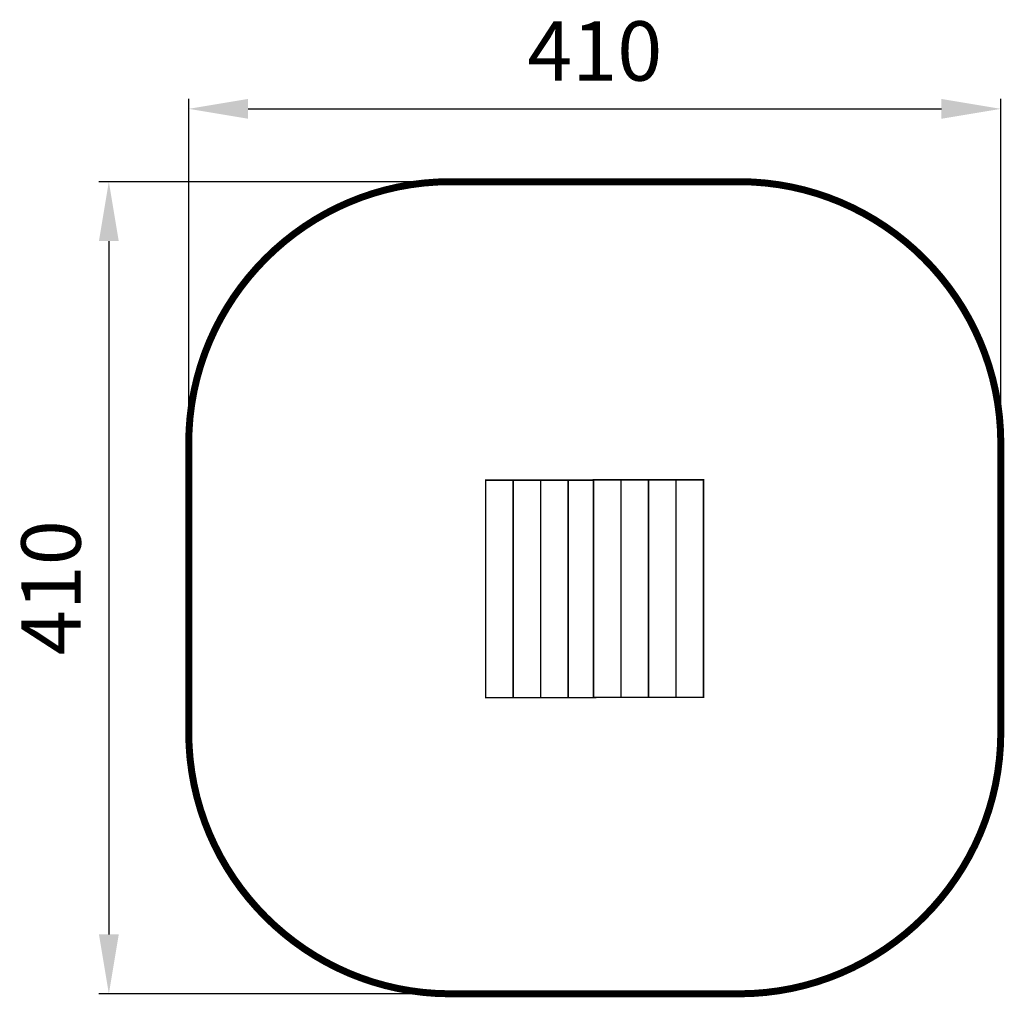
# Model space of a CAD drawing. Extents: x -187 to 310, y -549 to -55.
import ezdxf

# ---------------------------------------------------------------- set-up
doc = ezdxf.new("R2010")
doc.units = 0
doc.header["$LTSCALE"] = 20
doc.header["$MEASUREMENT"] = 0
doc.header["$PDMODE"] = 35
doc.header["$PDSIZE"] = 0.000315
doc.linetypes.add('STRICHLINIEX2', pattern=[1.5, 1, -0.5])
doc.layers.get('0').update_dxf_attribs({"linetype": 'CONTINUOUS'})
doc.layers.get('Defpoints').update_dxf_attribs({"linetype": 'CONTINUOUS'})
doc.styles.get("Standard").update_dxf_attribs({"font": 'arial.ttf', "height": 30})
doc.dimstyles.new('Kopie von ISO-25', dxfattribs={"dimtxt": 30, "dimasz": 30, "dimexe": 5, "dimexo": 10, "dimgap": 10, "dimtad": 1, "dimdec": 0, "dimtxsty": 'Standard', "dimcen": 2.5, "dimclrd": 256, "dimclre": 256, "dimclrt": 256, "dimadec": 0, "dimazin": 0, "dimtfac": 1, "dimtdec": 0, "dimtmove": 0, "dimatfit": 3, "dimfxl": 1, "dimarcsym": 0})

# ---------------------------------------------------------------- blocks, each defined once
blk = doc.blocks.new('*D2')
at = {"linetype": 'Continuous', "lineweight": -2, "transparency": 16777216}
for p, q in [((-101.38, -259.33), (-101.38, -95.42)), ((308.62, -259.33), (308.62, -95.42)), ((-71.38, -100.42), (278.62, -100.42))]:
    blk.add_line(p, q, dxfattribs=at)
at = {"linetype": 'Continuous', "transparency": 16777216}
for points in [[(-71.38, -95.42), (-71.38, -105.42), (-101.38, -100.42)], [(278.62, -95.42), (278.62, -105.42), (308.62, -100.42)]]:
    blk.add_solid(points, dxfattribs=at)
at = {"layer": 'Defpoints', "color": 0, "linetype": 'Continuous', "transparency": 16777216}
for p in [(308.62, -100.42), (-101.38, -269.33), (308.62, -269.33)]:
    blk.add_point(p, dxfattribs=at)
at = {"linetype": 'Continuous', "transparency": 16777216, "insert": (103.62, -75.1), "char_height": 30, "attachment_point": 5}
blk.add_mtext('410', dxfattribs=at)
blk = doc.blocks.new('*D3')
at = {"linetype": 'Continuous', "lineweight": -2, "transparency": 16777216}
for p, q in [((20.75, -137.19), (-146.71, -137.19)), ((-141.71, -167.19), (-141.71, -517.19)), ((20.75, -547.19), (-146.71, -547.19))]:
    blk.add_line(p, q, dxfattribs=at)
at = {"linetype": 'Continuous', "transparency": 16777216}
for points in [[(-146.71, -167.19), (-136.71, -167.19), (-141.71, -137.19)], [(-146.71, -517.19), (-136.71, -517.19), (-141.71, -547.19)]]:
    blk.add_solid(points, dxfattribs=at)
at = {"layer": 'Defpoints', "color": 0, "linetype": 'Continuous', "transparency": 16777216}
for p in [(30.75, -137.19), (-141.71, -547.19), (30.75, -547.19)]:
    blk.add_point(p, dxfattribs=at)
at = {"linetype": 'Continuous', "transparency": 16777216, "insert": (-167.03, -342.19), "char_height": 30, "attachment_point": 5, "rotation": 90}
blk.add_mtext('410', dxfattribs=at)

msp = doc.modelspace()

# ---------------------------------------------------------------- linework, layer by layer
at = {"linetype": 'STRICHLINIEX2', "const_width": 3.53, "flags": 128}
msp.add_lwpolyline([(30.75, -137.19), (176.48, -137.19), (183.25, -137.37), (189.94, -137.88), (196.53, -138.72), (203.02, -139.89), (209.4, -141.37), (215.66, -143.16), (221.79, -145.24), (227.79, -147.62), (233.63, -150.27), (239.33, -153.2), (244.86, -156.39), (250.23, -159.84), (255.41, -163.53), (260.41, -167.46), (265.21, -171.62), (269.8, -176.01), (274.18, -180.6), (278.34, -185.4), (282.28, -190.4), (285.97, -195.58), (289.42, -200.95), (292.61, -206.48), (295.53, -212.17), (298.19, -218.02), (300.56, -224.02), (302.65, -230.15), (304.44, -236.41), (305.92, -242.79), (307.09, -249.28), (307.93, -255.87), (308.44, -262.56), (308.62, -269.33), (308.62, -415.06), (308.44, -421.83), (307.93, -428.52), (307.09, -435.11), (305.92, -441.6), (304.44, -447.98), (302.65, -454.24), (300.56, -460.37), (298.19, -466.36), (295.53, -472.21), (292.61, -477.91), (289.42, -483.44), (285.97, -488.8), (282.28, -493.99), (278.34, -498.98), (274.18, -503.78), (269.8, -508.38), (265.21, -512.76), (260.41, -516.92), (255.41, -520.85), (250.23, -524.55), (244.86, -527.99), (239.33, -531.18), (233.63, -534.11), (227.79, -536.77), (221.79, -539.14), (215.66, -541.23), (209.4, -543.01), (203.02, -544.5), (196.53, -545.66), (189.94, -546.51), (183.25, -547.02), (176.48, -547.19), (30.75, -547.19), (23.98, -547.02), (17.29, -546.51), (10.7, -545.66), (4.21, -544.5), (-2.17, -543.01), (-8.43, -541.23), (-14.56, -539.14), (-20.55, -536.77), (-26.4, -534.11), (-32.1, -531.18), (-37.63, -527.99), (-42.99, -524.55), (-48.18, -520.85), (-53.17, -516.92), (-57.97, -512.76), (-62.57, -508.38), (-66.95, -503.78), (-71.11, -498.98), (-75.05, -493.99), (-78.74, -488.8), (-82.18, -483.44), (-85.38, -477.91), (-88.3, -472.21), (-90.96, -466.36), (-93.33, -460.37), (-95.42, -454.24), (-97.21, -447.98), (-98.69, -441.6), (-99.85, -435.11), (-100.7, -428.52), (-101.21, -421.83), (-101.38, -415.06), (-101.38, -269.33), (-101.21, -262.56), (-100.7, -255.87), (-99.85, -249.28), (-98.69, -242.79), (-97.21, -236.41), (-95.42, -230.15), (-93.33, -224.02), (-90.96, -218.02), (-88.3, -212.17), (-85.38, -206.48), (-82.18, -200.95), (-78.74, -195.58), (-75.05, -190.4), (-71.11, -185.4), (-66.95, -180.6), (-62.57, -176.01), (-57.97, -171.62), (-53.17, -167.46), (-48.18, -163.53), (-42.99, -159.84), (-37.63, -156.39), (-32.1, -153.2), (-26.4, -150.27), (-20.55, -147.62), (-14.56, -145.24), (-8.43, -143.16), (-2.17, -141.37), (4.21, -139.89), (10.7, -138.72), (17.29, -137.88), (23.98, -137.37), (30.75, -137.19)], dxfattribs=at)
at = {"linetype": 'Continuous', "const_width": 0.762}
for points in [[(48.53, -397.71), (48.53, -287.88), (62.41, -287.88), (62.41, -397.71), (48.53, -397.71)], [(62.41, -397.71), (62.41, -287.88), (76.28, -287.88), (76.28, -397.71), (62.41, -397.71)], [(76.28, -397.71), (76.28, -287.88), (90.16, -287.88), (90.16, -397.71), (76.28, -397.71)], [(90.16, -397.71), (90.16, -287.88), (103.01, -287.88)], [(103.01, -397.53), (103.01, -287.71), (116.89, -287.71), (116.89, -397.53), (103.01, -397.53)], [(116.89, -397.53), (116.89, -287.71), (130.77, -287.71), (130.77, -397.53), (116.89, -397.53)], [(130.77, -397.53), (130.77, -287.71), (144.65, -287.71), (144.65, -397.53), (130.77, -397.53)], [(144.65, -397.53), (144.65, -287.71), (158.53, -287.71), (158.53, -397.53), (144.65, -397.53)], [(104.04, -397.53), (104.04, -397.71), (90.16, -397.71)]]:
    msp.add_lwpolyline(points, dxfattribs=at)

# ---------------------------------------------------------------- dimensions: what is measured, and where the dimension line sits
at = {"linetype": 'Continuous'}
dim = msp.add_linear_dim(base=(308.62, -100.42), p1=(-101.38, -269.33), p2=(308.62, -269.33), dimstyle='Kopie von ISO-25', dxfattribs=at)
dim.commit()
dim.dimension.update_dxf_attribs({"geometry": '*D2', "text_midpoint": (103.62, -75.1)})
dim = msp.add_linear_dim(base=(-141.71, -547.19), p1=(30.75, -137.19), p2=(30.75, -547.19), angle=90, dimstyle='Kopie von ISO-25', dxfattribs=at)
dim.commit()
dim.dimension.update_dxf_attribs({"geometry": '*D3', "text_midpoint": (-167.03, -342.19)})

doc.saveas('drawing.dxf')
